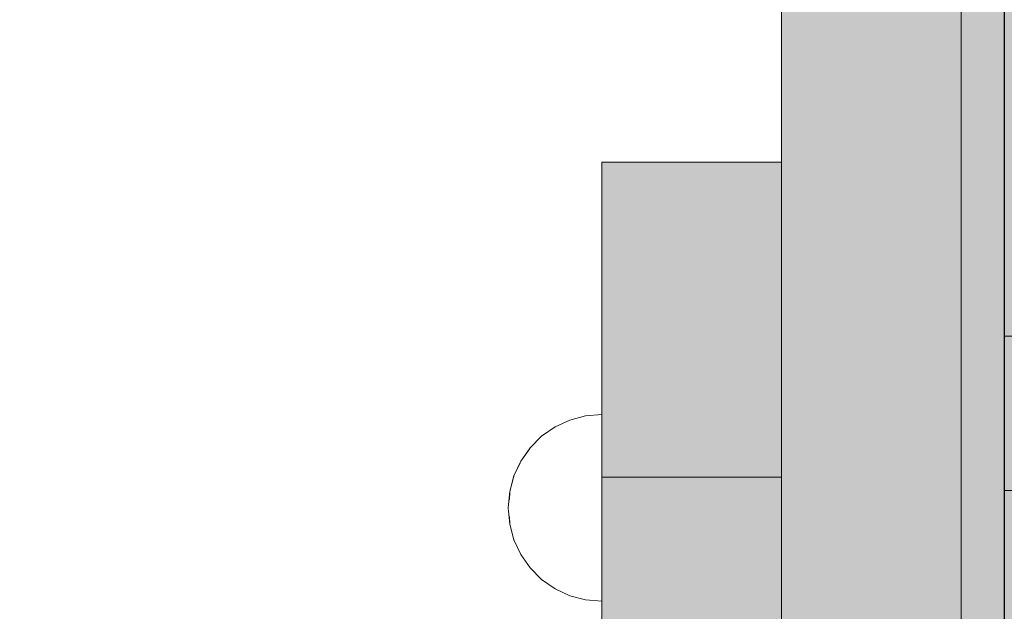
# Model space of a CAD drawing. Units: millimetres. Extents: x 78057 to 91352, y 9445 to 29946.
# Drawn here: x 81826 to 81963, y 19679 to 19761 of the extents above; entities that cross this region are included whole.
import ezdxf

# ---------------------------------------------------------------- set-up
doc = ezdxf.new("R2010")
doc.units = ezdxf.units.MM
doc.header["$MEASUREMENT"] = 0
doc.set_wipeout_variables(frame=1)
doc.linetypes.add('Wipeout_Contour', pattern=[1000, 0, -1000])
for name, color, linetype, lineweight in [('0_Pen_No__1', 7, 'Continuous', 30), ('0_Pen_No__122', 2, 'Continuous', 5), ('A-DIMS_Pen_No__1', 7, 'Continuous', 30)]:
    doc.layers.add(name, color=color, linetype=linetype, lineweight=lineweight)
for name, color, linetype, lineweight, true_color in [('0_Pen_No__4', 7, 'Continuous', 5, 0x783c00), ('0_Pen_No__51', 7, 'Continuous', 5, 0x005200), ('0_Pen_No__65', 7, 'Continuous', 5, 0x636300)]:
    doc.layers.add(name, color=color, linetype=linetype, lineweight=lineweight, true_color=true_color)
doc.layers.add('A-DIMS', color=7, linetype='Continuous')
doc.styles.add('GENERATED_STYLE_1', font='Tahoma_1.ttf')
doc.dimstyles.new('GENERATED_STYLE__2', dxfattribs={"dimtxt": 200, "dimasz": 95, "dimexe": 0.18, "dimexo": 10000, "dimgap": 0.09, "dimtad": 1, "dimdec": 0, "dimzin": 0, "dimdsep": 46, "dimtxsty": 'GENERATED_STYLE_1', "dimblk": 'ARROWHEAD_6', "dimblk1": 'ARROWHEAD_6', "dimblk2": 'ARROWHEAD_6', "dimcen": 0.09, "dimclrd": 7, "dimclre": 7, "dimclrt": 7, "dimadec": 0, "dimazin": 0, "dimtfac": 1, "dimtdec": 4, "dimtmove": 0, "dimatfit": 3, "dimfxl": 1, "dimtolj": 1, "dimtzin": 0, "dimarcsym": 0})
doc.dimstyles.new('GENERATED_STYLE__3', dxfattribs={"dimtxt": 200, "dimasz": 95, "dimexe": 0.18, "dimexo": 1000, "dimgap": 0.09, "dimtad": 1, "dimtih": 1, "dimtoh": 1, "dimdec": 0, "dimzin": 0, "dimdsep": 46, "dimtxsty": 'GENERATED_STYLE_1', "dimblk": 'ARROWHEAD_6', "dimblk1": 'ARROWHEAD_6', "dimblk2": 'ARROWHEAD_6', "dimcen": 0.09, "dimclrd": 7, "dimclre": 7, "dimclrt": 7, "dimadec": 0, "dimazin": 0, "dimtfac": 1, "dimtdec": 4, "dimtmove": 0, "dimatfit": 3, "dimfxl": 1, "dimtolj": 1, "dimtzin": 0, "dimarcsym": 0})

# ---------------------------------------------------------------- blocks, each defined once
blk = doc.blocks.new('00_KE120_solis')
at = {"linetype": 'Continuous', "lineweight": 0, "true_color": 0x000000}
blk.add_hatch(color=18, dxfattribs=at).paths.add_polyline_path([(100, 0), (100, 758), (-100, 758), (-100, 0)])
at = {"layer": '0_Pen_No__1', "linetype": 'Continuous'}
blk.add_line((-94, 0), (94, 0), dxfattribs=at)
blk = doc.blocks.new('00_KE120_delis1')
at = {"layer": '0_Pen_No__65', "linetype": 'Continuous'}
blk.add_hatch(color=256, dxfattribs=at).paths.add_polyline_path([(374.41, 0), (374.41, 31), (-374.41, 31), (-374.41, 0)])
for p, q in [((-336.14, 31), (374.41, 31)), ((-336.14, 0), (374.41, 0))]:
    blk.add_line(p, q, dxfattribs=at)
blk = doc.blocks.new('00_KE120_delis12')
at = {"layer": '0_Pen_No__65', "linetype": 'Continuous'}
blk.add_hatch(color=256, dxfattribs=at).paths.add_polyline_path([(374.41, 0), (374.41, 15), (-374.41, 15), (-374.41, 0)])
for p, q in [((37.17, 0), (37.17, 15)), ((58.64, 0), (58.64, 15)), ((-135.25, 0), (37.17, 0)), ((37.17, 0), (58.64, 0)), ((58.64, 0), (231.06, 0))]:
    blk.add_line(p, q, dxfattribs=at)
blk = doc.blocks.new('Semisphere 12')
at = {"color": 254, "linetype": 'Wipeout_Contour', "lineweight": 0, "ltscale": 39.124852}
blk.add_wipeout([(-12.8, 0), (-13, 0), (-12.8, -0.39)], dxfattribs=at)
at = {"color": 254, "linetype": 'Wipeout_Contour', "lineweight": 0, "ltscale": 39.124125}
blk.add_wipeout([(-12.8, 0.39), (-13, 0), (-12.8, 0)], dxfattribs=at)
at = {"color": 254, "linetype": 'Wipeout_Contour', "lineweight": 0, "ltscale": 39.137885}
blk.add_wipeout([(-12.8, 0.77), (-13, 0), (-12.8, 0.39)], dxfattribs=at)
at = {"color": 254, "linetype": 'Wipeout_Contour', "lineweight": 0, "ltscale": 39.182995}
blk.add_wipeout([(-12.8, 1.13), (-13, 0), (-12.8, 0.77)], dxfattribs=at)
at = {"color": 254, "linetype": 'Wipeout_Contour', "lineweight": 0, "ltscale": 39.243903}
blk.add_wipeout([(-12.8, 1.45), (-13, 0), (-12.8, 1.13)], dxfattribs=at)
at = {"color": 254, "linetype": 'Wipeout_Contour', "lineweight": 0, "ltscale": 39.31284}
blk.add_wipeout([(-12.8, 1.73), (-13, 0), (-12.8, 1.45)], dxfattribs=at)
at = {"color": 254, "linetype": 'Wipeout_Contour', "lineweight": 0, "ltscale": 39.381721}
blk.add_wipeout([(-12.8, 1.95), (-13, 0), (-12.8, 1.73)], dxfattribs=at)
at = {"color": 254, "linetype": 'Wipeout_Contour', "lineweight": 0, "ltscale": 39.442593}
blk.add_wipeout([(-12.8, 2.12), (-13, 0), (-12.8, 1.95)], dxfattribs=at)
at = {"color": 254, "linetype": 'Wipeout_Contour', "lineweight": 0, "ltscale": 39.488533}
blk.add_wipeout([(-12.8, 2.22), (-13, 0), (-12.8, 2.12)], dxfattribs=at)
at = {"color": 254, "linetype": 'Wipeout_Contour', "lineweight": 0, "ltscale": 39.514458}
blk.add_wipeout([(-12.8, 2.26), (-13, 0), (-12.8, 2.22)], dxfattribs=at)
at = {"color": 254, "linetype": 'Wipeout_Contour', "lineweight": 0, "ltscale": 39.514053}
blk.add_wipeout([(-12.8, -2.22), (-13, 0), (-12.8, -2.26)], dxfattribs=at)
at = {"color": 254, "linetype": 'Wipeout_Contour', "lineweight": 0, "ltscale": 39.487379}
blk.add_wipeout([(-12.8, -2.12), (-13, 0), (-12.8, -2.22)], dxfattribs=at)
at = {"color": 254, "linetype": 'Wipeout_Contour', "lineweight": 0, "ltscale": 39.440866}
blk.add_wipeout([(-12.8, -1.95), (-13, 0), (-12.8, -2.12)], dxfattribs=at)
at = {"color": 254, "linetype": 'Wipeout_Contour', "lineweight": 0, "ltscale": 39.379685}
blk.add_wipeout([(-12.8, -1.73), (-13, 0), (-12.8, -1.95)], dxfattribs=at)
at = {"color": 254, "linetype": 'Wipeout_Contour', "lineweight": 0, "ltscale": 39.310808}
blk.add_wipeout([(-12.8, -1.45), (-13, 0), (-12.8, -1.73)], dxfattribs=at)
at = {"color": 254, "linetype": 'Wipeout_Contour', "lineweight": 0, "ltscale": 39.242194}
blk.add_wipeout([(-12.8, -1.13), (-13, 0), (-12.8, -1.45)], dxfattribs=at)
at = {"color": 254, "linetype": 'Wipeout_Contour', "lineweight": 0, "ltscale": 51.984525}
blk.add_wipeout([(-12.22, -4.38), (-12.8, -2.22), (-12.8, -2.26), (-12.22, -4.45)], dxfattribs=at)
at = {"color": 254, "linetype": 'Wipeout_Contour', "lineweight": 0, "ltscale": 39.181883}
blk.add_wipeout([(-12.8, -0.77), (-13, 0), (-12.8, -1.13)], dxfattribs=at)
at = {"color": 254, "linetype": 'Wipeout_Contour', "lineweight": 0, "ltscale": 51.861214}
blk.add_wipeout([(-12.22, -4.18), (-12.8, -2.12), (-12.8, -2.22), (-12.22, -4.38)], dxfattribs=at)
at = {"color": 254, "linetype": 'Wipeout_Contour', "lineweight": 0, "ltscale": 39.137568}
blk.add_wipeout([(-12.8, -0.39), (-13, 0), (-12.8, -0.77)], dxfattribs=at)
at = {"color": 254, "linetype": 'Wipeout_Contour', "lineweight": 0, "ltscale": 51.640314}
blk.add_wipeout([(-12.22, -3.85), (-12.8, -1.95), (-12.8, -2.12), (-12.22, -4.18)], dxfattribs=at)
at = {"color": 254, "linetype": 'Wipeout_Contour', "lineweight": 0, "ltscale": 50.08046}
blk.add_wipeout([(-12.22, 0), (-12.8, 0), (-12.8, -0.39), (-12.22, -0.77)], dxfattribs=at)
at = {"color": 254, "linetype": 'Wipeout_Contour', "lineweight": 0, "ltscale": 51.346251}
blk.add_wipeout([(-12.22, -3.41), (-12.8, -1.73), (-12.8, -1.95), (-12.22, -3.85)], dxfattribs=at)
at = {"color": 254, "linetype": 'Wipeout_Contour', "lineweight": 0, "ltscale": 50.082626}
blk.add_wipeout([(-12.8, 0.39), (-12.8, 0), (-12.22, 0), (-12.22, 0.77)], dxfattribs=at)
at = {"color": 254, "linetype": 'Wipeout_Contour', "lineweight": 0, "ltscale": 51.012737}
blk.add_wipeout([(-12.8, -1.45), (-12.8, -1.73), (-12.22, -3.41), (-12.22, -2.86)], dxfattribs=at)
at = {"color": 254, "linetype": 'Wipeout_Contour', "lineweight": 0, "ltscale": 51.926568}
blk.add_wipeout([(-11.26, -6.4), (-12.22, -4.38), (-12.22, -4.45), (-11.26, -6.5)], dxfattribs=at)
at = {"color": 254, "linetype": 'Wipeout_Contour', "lineweight": 0, "ltscale": 50.183832}
blk.add_wipeout([(-12.8, 0.77), (-12.8, 0.39), (-12.22, 0.77), (-12.22, 1.52)], dxfattribs=at)
at = {"color": 254, "linetype": 'Wipeout_Contour', "lineweight": 0, "ltscale": 50.679336}
blk.add_wipeout([(-12.22, -2.22), (-12.8, -1.13), (-12.8, -1.45), (-12.22, -2.86)], dxfattribs=at)
at = {"color": 254, "linetype": 'Wipeout_Contour', "lineweight": 0, "ltscale": 51.626846}
blk.add_wipeout([(-11.26, -6.11), (-12.22, -4.18), (-12.22, -4.38), (-11.26, -6.4)], dxfattribs=at)
at = {"color": 254, "linetype": 'Wipeout_Contour', "lineweight": 0, "ltscale": 50.400227}
blk.add_wipeout([(-12.8, 1.13), (-12.8, 0.77), (-12.22, 1.52), (-12.22, 2.22)], dxfattribs=at)
at = {"color": 254, "linetype": 'Wipeout_Contour', "lineweight": 0, "ltscale": 50.387242}
blk.add_wipeout([(-12.8, -0.77), (-12.8, -1.13), (-12.22, -2.22), (-12.22, -1.52)], dxfattribs=at)
at = {"color": 254, "linetype": 'Wipeout_Contour', "lineweight": 0, "ltscale": 51.079364}
blk.add_wipeout([(-12.22, -3.85), (-12.22, -4.18), (-11.26, -6.11), (-11.26, -5.63)], dxfattribs=at)
at = {"color": 254, "linetype": 'Wipeout_Contour', "lineweight": 0, "ltscale": 50.694819}
blk.add_wipeout([(-12.8, 1.45), (-12.8, 1.13), (-12.22, 2.22), (-12.22, 2.86)], dxfattribs=at)
at = {"color": 254, "linetype": 'Wipeout_Contour', "lineweight": 0, "ltscale": 50.17523}
blk.add_wipeout([(-12.8, -0.39), (-12.8, -0.77), (-12.22, -1.52), (-12.22, -0.77)], dxfattribs=at)
at = {"color": 254, "linetype": 'Wipeout_Contour', "lineweight": 0, "ltscale": 50.341287}
blk.add_wipeout([(-12.22, -3.85), (-11.26, -5.63), (-11.26, -4.98), (-12.22, -3.41)], dxfattribs=at)
at = {"color": 254, "linetype": 'Wipeout_Contour', "lineweight": 0, "ltscale": 51.856856}
blk.add_wipeout([(-9.96, -8.23), (-11.26, -6.4), (-11.26, -6.5), (-9.96, -8.36)], dxfattribs=at)
at = {"color": 254, "linetype": 'Wipeout_Contour', "lineweight": 0, "ltscale": 51.028772}
blk.add_wipeout([(-12.8, 1.73), (-12.8, 1.45), (-12.22, 2.86), (-12.22, 3.41)], dxfattribs=at)
at = {"color": 254, "linetype": 'Wipeout_Contour', "lineweight": 0, "ltscale": 47.041993}
blk.add_wipeout([(-11.26, 0), (-12.22, 0), (-12.22, -0.77), (-11.26, -1.13)], dxfattribs=at)
at = {"color": 254, "linetype": 'Wipeout_Contour', "lineweight": 0, "ltscale": 49.494052}
blk.add_wipeout([(-11.26, -4.18), (-12.22, -2.86), (-12.22, -3.41), (-11.26, -4.98)], dxfattribs=at)
at = {"color": 254, "linetype": 'Wipeout_Contour', "lineweight": 0, "ltscale": 51.320441}
blk.add_wipeout([(-9.96, -7.85), (-11.26, -6.11), (-11.26, -6.4), (-9.96, -8.23)], dxfattribs=at)
at = {"color": 254, "linetype": 'Wipeout_Contour', "lineweight": 0, "ltscale": 51.360973}
blk.add_wipeout([(-12.22, 3.85), (-12.8, 1.95), (-12.8, 1.73), (-12.22, 3.41)], dxfattribs=at)
at = {"color": 254, "linetype": 'Wipeout_Contour', "lineweight": 0, "ltscale": 48.636854}
blk.add_wipeout([(-11.26, -3.25), (-12.22, -2.22), (-12.22, -2.86), (-11.26, -4.18)], dxfattribs=at)
at = {"color": 254, "linetype": 'Wipeout_Contour', "lineweight": 0, "ltscale": 50.326468}
blk.add_wipeout([(-11.26, -6.11), (-9.96, -7.85), (-9.96, -7.24), (-11.26, -5.63)], dxfattribs=at)
at = {"color": 254, "linetype": 'Wipeout_Contour', "lineweight": 0, "ltscale": 51.652108}
blk.add_wipeout([(-12.22, 4.18), (-12.8, 2.12), (-12.8, 1.95), (-12.22, 3.85)], dxfattribs=at)
at = {"color": 254, "linetype": 'Wipeout_Contour', "lineweight": 0, "ltscale": 47.052076}
blk.add_wipeout([(-11.26, 1.13), (-12.22, 0.77), (-12.22, 0), (-11.26, 0)], dxfattribs=at)
at = {"color": 254, "linetype": 'Wipeout_Contour', "lineweight": 0, "ltscale": 47.8769}
blk.add_wipeout([(-11.26, -2.22), (-12.22, -1.52), (-12.22, -2.22), (-11.26, -3.25)], dxfattribs=at)
at = {"color": 254, "linetype": 'Wipeout_Contour', "lineweight": 0, "ltscale": 48.968179}
blk.add_wipeout([(-9.96, -6.4), (-11.26, -4.98), (-11.26, -5.63), (-9.96, -7.24)], dxfattribs=at)
at = {"color": 254, "linetype": 'Wipeout_Contour', "lineweight": 0, "ltscale": 51.783751}
blk.add_wipeout([(-9.96, -8.36), (-8.36, -9.96), (-8.36, -9.81), (-9.96, -8.23)], dxfattribs=at)
at = {"color": 254, "linetype": 'Wipeout_Contour', "lineweight": 0, "ltscale": 51.868837}
blk.add_wipeout([(-12.22, 4.38), (-12.8, 2.22), (-12.8, 2.12), (-12.22, 4.18)], dxfattribs=at)
at = {"color": 254, "linetype": 'Wipeout_Contour', "lineweight": 0, "ltscale": 47.316754}
blk.add_wipeout([(-11.26, -1.13), (-12.22, -0.77), (-12.22, -1.52), (-11.26, -2.22)], dxfattribs=at)
at = {"color": 254, "linetype": 'Wipeout_Contour', "lineweight": 0, "ltscale": 47.384189}
blk.add_wipeout([(-9.96, -5.37), (-11.26, -4.18), (-11.26, -4.98), (-9.96, -6.4)], dxfattribs=at)
at = {"color": 254, "linetype": 'Wipeout_Contour', "lineweight": 0, "ltscale": 50.978109}
blk.add_wipeout([(-9.96, -7.85), (-9.96, -8.23), (-8.36, -9.81), (-8.36, -9.36)], dxfattribs=at)
at = {"layer": '0_Pen_No__4', "linetype": 'Continuous'}
for p, q in [((-13, 0), (-12.8, -2.26)), ((-12.8, -2.26), (-12.22, -4.45))]:
    blk.add_line(p, q, dxfattribs=at)
at = {"color": 254, "linetype": 'Wipeout_Contour', "lineweight": 0, "ltscale": 51.987171}
blk.add_wipeout([(-12.22, 4.45), (-12.8, 2.26), (-12.8, 2.22), (-12.22, 4.38)], dxfattribs=at)
at = {"color": 254, "linetype": 'Wipeout_Contour', "lineweight": 0, "ltscale": 42.606028}
blk.add_wipeout([(-11.26, 0), (-11.26, -1.13), (-9.96, -1.45), (-9.96, 0)], dxfattribs=at)
at = {"color": 254, "linetype": 'Wipeout_Contour', "lineweight": 0, "ltscale": 45.752758}
blk.add_wipeout([(-9.96, -4.18), (-11.26, -3.25), (-11.26, -4.18), (-9.96, -5.37)], dxfattribs=at)
at = {"color": 254, "linetype": 'Wipeout_Contour', "lineweight": 0, "ltscale": 49.465834}
blk.add_wipeout([(-9.96, -7.85), (-8.36, -9.36), (-8.36, -8.62), (-9.96, -7.24)], dxfattribs=at)
at = {"color": 254, "linetype": 'Wipeout_Contour', "lineweight": 0, "ltscale": 47.346382}
blk.add_wipeout([(-11.26, 2.22), (-12.22, 1.52), (-12.22, 0.77), (-11.26, 1.13)], dxfattribs=at)
at = {"color": 254, "linetype": 'Wipeout_Contour', "lineweight": 0, "ltscale": 44.279094}
blk.add_wipeout([(-11.26, -3.25), (-9.96, -4.18), (-9.96, -2.86), (-11.26, -2.22)], dxfattribs=at)
at = {"color": 254, "linetype": 'Wipeout_Contour', "lineweight": 0, "ltscale": 47.367745}
blk.add_wipeout([(-9.96, -7.24), (-8.36, -8.62), (-8.36, -7.63), (-9.96, -6.4)], dxfattribs=at)
at = {"color": 254, "linetype": 'Wipeout_Contour', "lineweight": 0, "ltscale": 51.716493}
blk.add_wipeout([(-6.5, -11.09), (-8.36, -9.81), (-8.36, -9.96), (-6.5, -11.26)], dxfattribs=at)
at = {"layer": '0_Pen_No__4', "linetype": 'Continuous'}
blk.add_line((-12.22, -4.45), (-11.26, -6.5), dxfattribs=at)
at = {"color": 254, "linetype": 'Wipeout_Contour', "lineweight": 0, "ltscale": 47.919136}
blk.add_wipeout([(-11.26, 3.25), (-12.22, 2.22), (-12.22, 1.52), (-11.26, 2.22)], dxfattribs=at)
at = {"color": 254, "linetype": 'Wipeout_Contour', "lineweight": 0, "ltscale": 43.171491}
blk.add_wipeout([(-9.96, -1.45), (-11.26, -1.13), (-11.26, -2.22), (-9.96, -2.86)], dxfattribs=at)
at = {"color": 254, "linetype": 'Wipeout_Contour', "lineweight": 0, "ltscale": 44.872216}
blk.add_wipeout([(-9.96, -5.37), (-9.96, -6.4), (-8.36, -7.63), (-8.36, -6.4)], dxfattribs=at)
at = {"color": 254, "linetype": 'Wipeout_Contour', "lineweight": 0, "ltscale": 50.642068}
blk.add_wipeout([(-8.36, -9.36), (-8.36, -9.81), (-6.5, -11.09), (-6.5, -10.58)], dxfattribs=at)
at = {"color": 254, "linetype": 'Wipeout_Contour', "lineweight": 0, "ltscale": 48.684896}
blk.add_wipeout([(-11.26, 4.18), (-12.22, 2.86), (-12.22, 2.22), (-11.26, 3.25)], dxfattribs=at)
at = {"color": 254, "linetype": 'Wipeout_Contour', "lineweight": 0, "ltscale": 42.631455}
blk.add_wipeout([(-11.26, 1.13), (-11.26, 0), (-9.96, 0), (-9.96, 1.45)], dxfattribs=at)
at = {"color": 254, "linetype": 'Wipeout_Contour', "lineweight": 0, "ltscale": 42.238799}
blk.add_wipeout([(-9.96, -4.18), (-9.96, -5.37), (-8.36, -6.4), (-8.36, -4.98)], dxfattribs=at)
at = {"color": 254, "linetype": 'Wipeout_Contour', "lineweight": 0, "ltscale": 48.600548}
blk.add_wipeout([(-6.5, -9.75), (-8.36, -8.62), (-8.36, -9.36), (-6.5, -10.58)], dxfattribs=at)
at = {"layer": '0_Pen_No__4', "linetype": 'Continuous'}
blk.add_line((-11.26, -6.5), (-9.96, -8.36), dxfattribs=at)
at = {"color": 254, "linetype": 'Wipeout_Contour', "lineweight": 0, "ltscale": 49.541682}
blk.add_wipeout([(-11.26, 4.98), (-12.22, 3.41), (-12.22, 2.86), (-11.26, 4.18)], dxfattribs=at)
at = {"color": 254, "linetype": 'Wipeout_Contour', "lineweight": 0, "ltscale": 36.916911}
blk.add_wipeout([(-9.96, -1.45), (-8.36, -1.73), (-8.36, 0), (-9.96, 0)], dxfattribs=at)
at = {"color": 254, "linetype": 'Wipeout_Contour', "lineweight": 0, "ltscale": 39.794473}
blk.add_wipeout([(-9.96, -4.18), (-8.36, -4.98), (-8.36, -3.41), (-9.96, -2.86)], dxfattribs=at)
at = {"color": 254, "linetype": 'Wipeout_Contour', "lineweight": 0, "ltscale": 45.722529}
blk.add_wipeout([(-6.5, -8.62), (-8.36, -7.63), (-8.36, -8.62), (-6.5, -9.75)], dxfattribs=at)
at = {"color": 254, "linetype": 'Wipeout_Contour', "lineweight": 0, "ltscale": 51.663594}
blk.add_wipeout([(-4.45, -12.03), (-6.5, -11.09), (-6.5, -11.26), (-4.45, -12.22)], dxfattribs=at)
at = {"layer": '0_Pen_No__4', "linetype": 'Continuous'}
blk.add_line((-13, 0), (-12.8, 2.26), dxfattribs=at)
at = {"color": 254, "linetype": 'Wipeout_Contour', "lineweight": 0, "ltscale": 50.38341}
blk.add_wipeout([(-12.22, 3.85), (-12.22, 3.41), (-11.26, 4.98), (-11.26, 5.63)], dxfattribs=at)
at = {"color": 254, "linetype": 'Wipeout_Contour', "lineweight": 0, "ltscale": 37.907448}
blk.add_wipeout([(-9.96, -2.86), (-8.36, -3.41), (-8.36, -1.73), (-9.96, -1.45)], dxfattribs=at)
at = {"color": 254, "linetype": 'Wipeout_Contour', "lineweight": 0, "ltscale": 42.220899}
blk.add_wipeout([(-8.36, -6.4), (-8.36, -7.63), (-6.5, -8.62), (-6.5, -7.24)], dxfattribs=at)
at = {"color": 254, "linetype": 'Wipeout_Contour', "lineweight": 0, "ltscale": 50.35544}
blk.add_wipeout([(-6.5, -10.58), (-6.5, -11.09), (-4.45, -12.03), (-4.45, -11.48)], dxfattribs=at)
at = {"layer": '0_Pen_No__4', "linetype": 'Continuous'}
blk.add_line((-9.96, -8.36), (-8.36, -9.96), dxfattribs=at)
at = {"color": 254, "linetype": 'Wipeout_Contour', "lineweight": 0, "ltscale": 51.112181}
blk.add_wipeout([(-12.22, 4.18), (-12.22, 3.85), (-11.26, 5.63), (-11.26, 6.11)], dxfattribs=at)
at = {"color": 254, "linetype": 'Wipeout_Contour', "lineweight": 0, "ltscale": 43.241187}
blk.add_wipeout([(-11.26, 2.22), (-11.26, 1.13), (-9.96, 1.45), (-9.96, 2.86)], dxfattribs=at)
at = {"color": 254, "linetype": 'Wipeout_Contour', "lineweight": 0, "ltscale": 38.409586}
blk.add_wipeout([(-6.5, -5.63), (-8.36, -4.98), (-8.36, -6.4), (-6.5, -7.24)], dxfattribs=at)
at = {"color": 254, "linetype": 'Wipeout_Contour', "lineweight": 0, "ltscale": 47.841529}
blk.add_wipeout([(-4.45, -10.58), (-6.5, -9.75), (-6.5, -10.58), (-4.45, -11.48)], dxfattribs=at)
at = {"color": 254, "linetype": 'Wipeout_Contour', "lineweight": 0, "ltscale": 51.647732}
blk.add_wipeout([(-11.26, 6.4), (-12.22, 4.38), (-12.22, 4.18), (-11.26, 6.11)], dxfattribs=at)
at = {"color": 254, "linetype": 'Wipeout_Contour', "lineweight": 0, "ltscale": 34.731556}
blk.add_wipeout([(-6.5, -3.85), (-8.36, -3.41), (-8.36, -4.98), (-6.5, -5.63)], dxfattribs=at)
at = {"color": 254, "linetype": 'Wipeout_Contour', "lineweight": 0, "ltscale": 44.243609}
blk.add_wipeout([(-6.5, -8.62), (-6.5, -9.75), (-4.45, -10.58), (-4.45, -9.36)], dxfattribs=at)
at = {"color": 254, "linetype": 'Wipeout_Contour', "lineweight": 0, "ltscale": 51.632407}
blk.add_wipeout([(-2.26, -12.61), (-4.45, -12.03), (-4.45, -12.22), (-2.26, -12.8)], dxfattribs=at)
at = {"color": 254, "linetype": 'Wipeout_Contour', "lineweight": 0, "ltscale": 51.933812}
blk.add_wipeout([(-11.26, 6.5), (-12.22, 4.45), (-12.22, 4.38), (-11.26, 6.4)], dxfattribs=at)
at = {"color": 254, "linetype": 'Wipeout_Contour', "lineweight": 0, "ltscale": 39.76408}
blk.add_wipeout([(-4.45, -7.85), (-6.5, -7.24), (-6.5, -8.62), (-4.45, -9.36)], dxfattribs=at)
at = {"color": 254, "linetype": 'Wipeout_Contour', "lineweight": 0, "ltscale": 50.157046}
blk.add_wipeout([(-4.45, -12.03), (-2.26, -12.61), (-2.26, -12.03), (-4.45, -11.48)], dxfattribs=at)
at = {"layer": '0_Pen_No__4', "linetype": 'Continuous'}
for p, q in [((-12.8, 2.26), (-12.22, 4.45)), ((-8.36, -9.96), (-6.5, -11.26))]:
    blk.add_line(p, q, dxfattribs=at)
at = {"color": 254, "linetype": 'Wipeout_Contour', "lineweight": 0, "ltscale": 44.374527}
blk.add_wipeout([(-11.26, 3.25), (-11.26, 2.22), (-9.96, 2.86), (-9.96, 4.18)], dxfattribs=at)
at = {"color": 254, "linetype": 'Wipeout_Contour', "lineweight": 0, "ltscale": 34.712982}
blk.add_wipeout([(-4.45, -6.11), (-6.5, -5.63), (-6.5, -7.24), (-4.45, -7.85)], dxfattribs=at)
at = {"color": 254, "linetype": 'Wipeout_Contour', "lineweight": 0, "ltscale": 47.292793}
blk.add_wipeout([(-2.26, -11.09), (-4.45, -10.58), (-4.45, -11.48), (-2.26, -12.03)], dxfattribs=at)
at = {"color": 254, "linetype": 'Wipeout_Contour', "lineweight": 0, "ltscale": 45.856167}
blk.add_wipeout([(-9.96, 5.37), (-11.26, 4.18), (-11.26, 3.25), (-9.96, 4.18)], dxfattribs=at)
at = {"color": 254, "linetype": 'Wipeout_Contour', "lineweight": 0, "ltscale": 36.971066}
blk.add_wipeout([(-9.96, 0), (-8.36, 0), (-8.36, 1.73), (-9.96, 1.45)], dxfattribs=at)
at = {"color": 254, "linetype": 'Wipeout_Contour', "lineweight": 0, "ltscale": 43.143612}
blk.add_wipeout([(-4.45, -10.58), (-2.26, -11.09), (-2.26, -9.81), (-4.45, -9.36)], dxfattribs=at)
at = {"color": 254, "linetype": 'Wipeout_Contour', "lineweight": 0, "ltscale": 51.629834}
blk.add_wipeout([(0, -12.8), (-2.26, -12.61), (-2.26, -12.8), (0, -13)], dxfattribs=at)
at = {"layer": '0_Pen_No__4', "linetype": 'Continuous'}
blk.add_line((-6.5, -11.26), (-4.45, -12.22), dxfattribs=at)
at = {"color": 254, "linetype": 'Wipeout_Contour', "lineweight": 0, "ltscale": 47.481798}
blk.add_wipeout([(-9.96, 6.4), (-11.26, 4.98), (-11.26, 4.18), (-9.96, 5.37)], dxfattribs=at)
at = {"color": 254, "linetype": 'Wipeout_Contour', "lineweight": 0, "ltscale": 38.048665}
blk.add_wipeout([(-9.96, 1.45), (-8.36, 1.73), (-8.36, 3.41), (-9.96, 2.86)], dxfattribs=at)
at = {"color": 254, "linetype": 'Wipeout_Contour', "lineweight": 0, "ltscale": 30.168565}
blk.add_wipeout([(-6.5, 0), (-8.36, 0), (-8.36, -1.73), (-6.5, -1.95)], dxfattribs=at)
at = {"color": 254, "linetype": 'Wipeout_Contour', "lineweight": 0, "ltscale": 37.878459}
blk.add_wipeout([(-2.26, -8.23), (-4.45, -7.85), (-4.45, -9.36), (-2.26, -9.81)], dxfattribs=at)
at = {"color": 254, "linetype": 'Wipeout_Contour', "lineweight": 0, "ltscale": 50.07803}
blk.add_wipeout([(-2.26, -12.61), (0, -12.8), (0, -12.22), (-2.26, -12.03)], dxfattribs=at)
at = {"color": 254, "linetype": 'Wipeout_Contour', "lineweight": 0, "ltscale": 49.050934}
blk.add_wipeout([(-9.96, 7.24), (-11.26, 5.63), (-11.26, 4.98), (-9.96, 6.4)], dxfattribs=at)
at = {"color": 254, "linetype": 'Wipeout_Contour', "lineweight": 0, "ltscale": 30.279997}
blk.add_wipeout([(-6.5, 1.95), (-8.36, 1.73), (-8.36, 0), (-6.5, 0)], dxfattribs=at)
at = {"color": 254, "linetype": 'Wipeout_Contour', "lineweight": 0, "ltscale": 31.772056}
blk.add_wipeout([(-6.5, -1.95), (-8.36, -1.73), (-8.36, -3.41), (-6.5, -3.85)], dxfattribs=at)
at = {"color": 254, "linetype": 'Wipeout_Contour', "lineweight": 0, "ltscale": 47.035503}
blk.add_wipeout([(0, -11.26), (-2.26, -11.09), (-2.26, -12.03), (0, -12.22)], dxfattribs=at)
at = {"layer": '0_Pen_No__4', "linetype": 'Continuous'}
for p, q in [((-4.45, -12.22), (-2.26, -12.8)), ((0, -12.8), (0, -12.22)), ((-2.26, -12.8), (0, -13)), ((0, -13), (0, -12.8))]:
    blk.add_line(p, q, dxfattribs=at)
at = {"color": 254, "linetype": 'Wipeout_Contour', "lineweight": 0, "ltscale": 50.389028}
blk.add_wipeout([(-11.26, 6.11), (-11.26, 5.63), (-9.96, 7.24), (-9.96, 7.85)], dxfattribs=at)
at = {"color": 254, "linetype": 'Wipeout_Contour', "lineweight": 0, "ltscale": 22.615819}
blk.add_wipeout([(-4.45, 0), (-6.5, 0), (-6.5, -1.95), (-4.45, -2.12)], dxfattribs=at)
at = {"color": 254, "linetype": 'Wipeout_Contour', "lineweight": 0, "ltscale": 29.574593}
blk.add_wipeout([(-4.45, -4.18), (-6.5, -3.85), (-6.5, -5.63), (-4.45, -6.11)], dxfattribs=at)
at = {"color": 254, "linetype": 'Wipeout_Contour', "lineweight": 0, "ltscale": 42.596603}
blk.add_wipeout([(-2.26, -9.81), (-2.26, -11.09), (0, -11.26), (0, -9.96)], dxfattribs=at)
at = {"layer": '0_Pen_No__4', "linetype": 'Continuous'}
blk.add_line((0, -12.22), (0, -11.26), dxfattribs=at)
at = {"color": 254, "linetype": 'Wipeout_Contour', "lineweight": 0, "ltscale": 51.359676}
blk.add_wipeout([(-9.96, 8.23), (-11.26, 6.4), (-11.26, 6.11), (-9.96, 7.85)], dxfattribs=at)
at = {"color": 254, "linetype": 'Wipeout_Contour', "lineweight": 0, "ltscale": 39.976124}
blk.add_wipeout([(-9.96, 2.86), (-8.36, 3.41), (-8.36, 4.98), (-9.96, 4.18)], dxfattribs=at)
at = {"color": 254, "linetype": 'Wipeout_Contour', "lineweight": 0, "ltscale": 25.145475}
blk.add_wipeout([(-4.45, -2.12), (-6.5, -1.95), (-6.5, -3.85), (-4.45, -4.18)], dxfattribs=at)
at = {"color": 254, "linetype": 'Wipeout_Contour', "lineweight": 0, "ltscale": 31.745791}
blk.add_wipeout([(-2.26, -6.4), (-4.45, -6.11), (-4.45, -7.85), (-2.26, -8.23)], dxfattribs=at)
at = {"color": 254, "linetype": 'Wipeout_Contour', "lineweight": 0, "ltscale": 51.870513}
blk.add_wipeout([(-9.96, 8.36), (-11.26, 6.5), (-11.26, 6.4), (-9.96, 8.23)], dxfattribs=at)
at = {"color": 254, "linetype": 'Wipeout_Contour', "lineweight": 0, "ltscale": 25.128043}
blk.add_wipeout([(-2.26, -4.38), (-4.45, -4.18), (-4.45, -6.11), (-2.26, -6.4)], dxfattribs=at)
at = {"color": 254, "linetype": 'Wipeout_Contour', "lineweight": 0, "ltscale": 36.905664}
blk.add_wipeout([(0, -8.36), (-2.26, -8.23), (-2.26, -9.81), (0, -9.96)], dxfattribs=at)
at = {"layer": '0_Pen_No__4', "linetype": 'Continuous'}
for p, q in [((-12.22, 4.45), (-11.26, 6.5)), ((0, -11.26), (0, -9.96))]:
    blk.add_line(p, q, dxfattribs=at)
at = {"color": 254, "linetype": 'Wipeout_Contour', "lineweight": 0, "ltscale": 42.421842}
blk.add_wipeout([(-9.96, 4.18), (-8.36, 4.98), (-8.36, 6.4), (-9.96, 5.37)], dxfattribs=at)
at = {"color": 254, "linetype": 'Wipeout_Contour', "lineweight": 0, "ltscale": 30.15638}
blk.add_wipeout([(0, -6.5), (-2.26, -6.4), (-2.26, -8.23), (0, -8.36)], dxfattribs=at)
at = {"layer": '0_Pen_No__4', "linetype": 'Continuous'}
blk.add_line((0, -9.96), (0, -8.36), dxfattribs=at)
at = {"color": 254, "linetype": 'Wipeout_Contour', "lineweight": 0, "ltscale": 45.033754}
blk.add_wipeout([(-9.96, 5.37), (-8.36, 6.4), (-8.36, 7.63), (-9.96, 6.4)], dxfattribs=at)
at = {"color": 254, "linetype": 'Wipeout_Contour', "lineweight": 0, "ltscale": 32.041166}
blk.add_wipeout([(-6.5, 3.85), (-8.36, 3.41), (-8.36, 1.73), (-6.5, 1.95)], dxfattribs=at)
at = {"color": 254, "linetype": 'Wipeout_Contour', "lineweight": 0, "ltscale": 47.497665}
blk.add_wipeout([(-9.96, 6.4), (-8.36, 7.63), (-8.36, 8.62), (-9.96, 7.24)], dxfattribs=at)
at = {"color": 254, "linetype": 'Wipeout_Contour', "lineweight": 0, "ltscale": 35.041103}
blk.add_wipeout([(-6.5, 5.63), (-8.36, 4.98), (-8.36, 3.41), (-6.5, 3.85)], dxfattribs=at)
at = {"color": 254, "linetype": 'Wipeout_Contour', "lineweight": 0, "ltscale": 22.857801}
blk.add_wipeout([(-4.45, 2.12), (-6.5, 1.95), (-6.5, 0), (-4.45, 0)], dxfattribs=at)
at = {"color": 254, "linetype": 'Wipeout_Contour', "lineweight": 0, "ltscale": 49.560769}
blk.add_wipeout([(-9.96, 7.24), (-8.36, 8.62), (-8.36, 9.36), (-9.96, 7.85)], dxfattribs=at)
at = {"color": 254, "linetype": 'Wipeout_Contour', "lineweight": 0, "ltscale": 25.643681}
blk.add_wipeout([(-4.45, 4.18), (-6.5, 3.85), (-6.5, 1.95), (-4.45, 2.12)], dxfattribs=at)
at = {"color": 254, "linetype": 'Wipeout_Contour', "lineweight": 0, "ltscale": 14.648947}
blk.add_wipeout([(-2.26, 0), (-4.45, 0), (-4.45, -2.12), (-2.26, -2.22)], dxfattribs=at)
at = {"color": 254, "linetype": 'Wipeout_Contour', "lineweight": 0, "ltscale": 51.036862}
blk.add_wipeout([(-8.36, 9.81), (-9.96, 8.23), (-9.96, 7.85), (-8.36, 9.36)], dxfattribs=at)
at = {"color": 254, "linetype": 'Wipeout_Contour', "lineweight": 0, "ltscale": 15.24278}
blk.add_wipeout([(-2.26, 2.22), (-4.45, 2.12), (-4.45, 0), (-2.26, 0)], dxfattribs=at)
at = {"color": 254, "linetype": 'Wipeout_Contour', "lineweight": 0, "ltscale": 18.754106}
blk.add_wipeout([(-2.26, -2.22), (-4.45, -2.12), (-4.45, -4.18), (-2.26, -4.38)], dxfattribs=at)
at = {"color": 254, "linetype": 'Wipeout_Contour', "lineweight": 0, "ltscale": 51.804406}
blk.add_wipeout([(-9.96, 8.23), (-8.36, 9.81), (-8.36, 9.96), (-9.96, 8.36)], dxfattribs=at)
at = {"color": 254, "linetype": 'Wipeout_Contour', "lineweight": 0, "ltscale": 38.688542}
blk.add_wipeout([(-6.5, 7.24), (-8.36, 6.4), (-8.36, 4.98), (-6.5, 5.63)], dxfattribs=at)
at = {"color": 254, "linetype": 'Wipeout_Contour', "lineweight": 0, "ltscale": 8.232761}
blk.add_wipeout([(0, 0), (-2.26, 0), (-2.26, -2.22), (0, -2.26)], dxfattribs=at)
at = {"color": 254, "linetype": 'Wipeout_Contour', "lineweight": 0, "ltscale": 22.603897}
blk.add_wipeout([(0, -4.45), (-2.26, -4.38), (-2.26, -6.4), (0, -6.5)], dxfattribs=at)
at = {"layer": '0_Pen_No__4', "linetype": 'Continuous'}
for p, q in [((-11.26, 6.5), (-9.96, 8.36)), ((0, -8.36), (0, -6.5))]:
    blk.add_line(p, q, dxfattribs=at)
at = {"color": 254, "linetype": 'Wipeout_Contour', "lineweight": 0, "ltscale": 42.446065}
blk.add_wipeout([(-8.36, 7.63), (-8.36, 6.4), (-6.5, 7.24), (-6.5, 8.62)], dxfattribs=at)
at = {"color": 254, "linetype": 'Wipeout_Contour', "lineweight": 0, "ltscale": 14.639822}
blk.add_wipeout([(0, -2.26), (-2.26, -2.22), (-2.26, -4.38), (0, -4.45)], dxfattribs=at)
at = {"layer": '0_Pen_No__4', "linetype": 'Continuous'}
for p, q in [((0, -4.45), (0, -2.26)), ((0, -6.5), (0, -4.45))]:
    blk.add_line(p, q, dxfattribs=at)
at = {"color": 254, "linetype": 'Wipeout_Contour', "lineweight": 0, "ltscale": 45.892888}
blk.add_wipeout([(-6.5, 9.75), (-8.36, 8.62), (-8.36, 7.63), (-6.5, 8.62)], dxfattribs=at)
at = {"color": 254, "linetype": 'Wipeout_Contour', "lineweight": 0, "ltscale": 30.041312}
blk.add_wipeout([(-4.45, 6.11), (-6.5, 5.63), (-6.5, 3.85), (-4.45, 4.18)], dxfattribs=at)
at = {"color": 254, "linetype": 'Wipeout_Contour', "lineweight": 0, "ltscale": 48.720896}
blk.add_wipeout([(-6.5, 10.58), (-8.36, 9.36), (-8.36, 8.62), (-6.5, 9.75)], dxfattribs=at)
at = {"color": 254, "linetype": 'Wipeout_Contour', "lineweight": 0, "ltscale": 35.07054}
blk.add_wipeout([(-4.45, 7.85), (-6.5, 7.24), (-6.5, 5.63), (-4.45, 6.11)], dxfattribs=at)
at = {"color": 254, "linetype": 'Wipeout_Contour', "lineweight": 0, "ltscale": 19.591508}
blk.add_wipeout([(-2.26, 4.38), (-4.45, 4.18), (-4.45, 2.12), (-2.26, 2.22)], dxfattribs=at)
at = {"color": 254, "linetype": 'Wipeout_Contour', "lineweight": 0, "ltscale": 50.716019}
blk.add_wipeout([(-8.36, 9.36), (-6.5, 10.58), (-6.5, 11.09), (-8.36, 9.81)], dxfattribs=at)
at = {"color": 254, "linetype": 'Wipeout_Contour', "lineweight": 0, "ltscale": 25.673293}
blk.add_wipeout([(-2.26, 6.4), (-4.45, 6.11), (-4.45, 4.18), (-2.26, 4.38)], dxfattribs=at)
at = {"color": 254, "linetype": 'Wipeout_Contour', "lineweight": 0, "ltscale": 8.758188}
blk.add_wipeout([(0, 2.26), (-2.26, 2.22), (-2.26, 0), (0, 0)], dxfattribs=at)
at = {"layer": '0_Pen_No__4', "linetype": 'Continuous'}
blk.add_line((0, -2.26), (0, 0), dxfattribs=at)
at = {"color": 254, "linetype": 'Wipeout_Contour', "lineweight": 0, "ltscale": 51.743064}
blk.add_wipeout([(-6.5, 11.26), (-8.36, 9.96), (-8.36, 9.81), (-6.5, 11.09)], dxfattribs=at)
at = {"color": 254, "linetype": 'Wipeout_Contour', "lineweight": 0, "ltscale": 15.261665}
blk.add_wipeout([(0, 4.45), (-2.26, 4.38), (-2.26, 2.22), (0, 2.26)], dxfattribs=at)
at = {"layer": '0_Pen_No__4', "linetype": 'Continuous'}
for p, q in [((-9.96, 8.36), (-8.36, 9.96)), ((0, 0), (0, 2.26))]:
    blk.add_line(p, q, dxfattribs=at)
at = {"color": 254, "linetype": 'Wipeout_Contour', "lineweight": 0, "ltscale": 40.023611}
blk.add_wipeout([(-4.45, 9.36), (-6.5, 8.62), (-6.5, 7.24), (-4.45, 7.85)], dxfattribs=at)
at = {"color": 254, "linetype": 'Wipeout_Contour', "lineweight": 0, "ltscale": 44.428363}
blk.add_wipeout([(-4.45, 10.58), (-6.5, 9.75), (-6.5, 8.62), (-4.45, 9.36)], dxfattribs=at)
at = {"color": 254, "linetype": 'Wipeout_Contour', "lineweight": 0, "ltscale": 47.968785}
blk.add_wipeout([(-4.45, 11.48), (-6.5, 10.58), (-6.5, 9.75), (-4.45, 10.58)], dxfattribs=at)
at = {"color": 254, "linetype": 'Wipeout_Contour', "lineweight": 0, "ltscale": 32.088307}
blk.add_wipeout([(-2.26, 8.23), (-4.45, 7.85), (-4.45, 6.11), (-2.26, 6.4)], dxfattribs=at)
at = {"color": 254, "linetype": 'Wipeout_Contour', "lineweight": 0, "ltscale": 50.434196}
blk.add_wipeout([(-6.5, 11.09), (-6.5, 10.58), (-4.45, 11.48), (-4.45, 12.03)], dxfattribs=at)
at = {"color": 254, "linetype": 'Wipeout_Contour', "lineweight": 0, "ltscale": 38.103179}
blk.add_wipeout([(-2.26, 9.81), (-4.45, 9.36), (-4.45, 7.85), (-2.26, 8.23)], dxfattribs=at)
at = {"color": 254, "linetype": 'Wipeout_Contour', "lineweight": 0, "ltscale": 22.88521}
blk.add_wipeout([(0, 6.5), (-2.26, 6.4), (-2.26, 4.38), (0, 4.45)], dxfattribs=at)
at = {"layer": '0_Pen_No__4', "linetype": 'Continuous'}
blk.add_line((0, 2.26), (0, 4.45), dxfattribs=at)
at = {"color": 254, "linetype": 'Wipeout_Contour', "lineweight": 0, "ltscale": 51.693221}
blk.add_wipeout([(-4.45, 12.22), (-6.5, 11.26), (-6.5, 11.09), (-4.45, 12.03)], dxfattribs=at)
at = {"color": 254, "linetype": 'Wipeout_Contour', "lineweight": 0, "ltscale": 30.309397}
blk.add_wipeout([(0, 8.36), (-2.26, 8.23), (-2.26, 6.4), (0, 6.5)], dxfattribs=at)
at = {"layer": '0_Pen_No__4', "linetype": 'Continuous'}
for p, q in [((-8.36, 9.96), (-6.5, 11.26)), ((0, 4.45), (0, 6.5))]:
    blk.add_line(p, q, dxfattribs=at)
at = {"color": 254, "linetype": 'Wipeout_Contour', "lineweight": 0, "ltscale": 43.296639}
blk.add_wipeout([(-4.45, 9.36), (-2.26, 9.81), (-2.26, 11.09), (-4.45, 10.58)], dxfattribs=at)
at = {"color": 254, "linetype": 'Wipeout_Contour', "lineweight": 0, "ltscale": 47.397735}
blk.add_wipeout([(-2.26, 12.03), (-4.45, 11.48), (-4.45, 10.58), (-2.26, 11.09)], dxfattribs=at)
at = {"color": 254, "linetype": 'Wipeout_Contour', "lineweight": 0, "ltscale": 50.224354}
blk.add_wipeout([(-4.45, 11.48), (-2.26, 12.03), (-2.26, 12.61), (-4.45, 12.03)], dxfattribs=at)
at = {"color": 254, "linetype": 'Wipeout_Contour', "lineweight": 0, "ltscale": 37.000828}
blk.add_wipeout([(0, 9.96), (-2.26, 9.81), (-2.26, 8.23), (0, 8.36)], dxfattribs=at)
at = {"layer": '0_Pen_No__4', "linetype": 'Continuous'}
blk.add_line((0, 6.5), (0, 8.36), dxfattribs=at)
at = {"color": 254, "linetype": 'Wipeout_Contour', "lineweight": 0, "ltscale": 51.66038}
blk.add_wipeout([(-2.26, 12.8), (-4.45, 12.22), (-4.45, 12.03), (-2.26, 12.61)], dxfattribs=at)
at = {"color": 254, "linetype": 'Wipeout_Contour', "lineweight": 0, "ltscale": 42.661048}
blk.add_wipeout([(-2.26, 9.81), (0, 9.96), (0, 11.26), (-2.26, 11.09)], dxfattribs=at)
at = {"layer": '0_Pen_No__4', "linetype": 'Continuous'}
for p, q in [((-6.5, 11.26), (-4.45, 12.22)), ((0, 8.36), (0, 9.96))]:
    blk.add_line(p, q, dxfattribs=at)
at = {"color": 254, "linetype": 'Wipeout_Contour', "lineweight": 0, "ltscale": 47.081257}
blk.add_wipeout([(0, 12.22), (-2.26, 12.03), (-2.26, 11.09), (0, 11.26)], dxfattribs=at)
at = {"layer": '0_Pen_No__4', "linetype": 'Continuous'}
blk.add_line((0, 9.96), (0, 11.26), dxfattribs=at)
at = {"color": 254, "linetype": 'Wipeout_Contour', "lineweight": 0, "ltscale": 50.110324}
blk.add_wipeout([(-2.26, 12.03), (0, 12.22), (0, 12.8), (-2.26, 12.61)], dxfattribs=at)
at = {"color": 254, "linetype": 'Wipeout_Contour', "lineweight": 0, "ltscale": 51.647346}
blk.add_wipeout([(0, 13), (-2.26, 12.8), (-2.26, 12.61), (0, 12.8)], dxfattribs=at)
at = {"layer": '0_Pen_No__4', "linetype": 'Continuous'}
for p, q in [((-4.45, 12.22), (-2.26, 12.8)), ((-2.26, 12.8), (0, 13)), ((0, 12.8), (0, 13)), ((0, 12.22), (0, 12.8)), ((0, 11.26), (0, 12.22))]:
    blk.add_line(p, q, dxfattribs=at)
blk = doc.blocks.new('*D160')
at = {"layer": 'A-DIMS_Pen_No__1', "linetype": 'Continuous', "transparency": 16777216}
for p, q in [((79421.18, 26481.81), (79421.18, 26556.81)), ((79471.18, 26431.81), (79371.18, 26531.81)), ((79514.93, 26481.81), (79327.43, 26481.81)), ((79421.18, 18630.13), (79421.18, 26481.81)), ((79371.18, 18680.13), (79471.18, 18580.13)), ((79514.93, 18630.13), (79327.43, 18630.13)), ((79421.18, 18555.13), (79421.18, 18630.13))]:
    blk.add_line(p, q, dxfattribs=at)
at = {"layer": 'A-DIMS_Pen_No__1', "transparency": 16777216, "insert": (79381.18, 22213.11), "char_height": 200, "attachment_point": 7, "rotation": 90, "style": 'GENERATED_STYLE_1'}
blk.add_mtext('\\A1;{\\fTahoma|b0|i0|c0|p34;7\xa0850}', dxfattribs=at)
blk = doc.blocks.new('ARROWHEAD_6')
at = {"color": 0, "linetype": 'Continuous', "lineweight": 0}
for p, q in [((-0.5, -0.5), (0.5, 0.5)), ((0, 0), (-1, 0))]:
    blk.add_line(p, q, dxfattribs=at)
blk = doc.blocks.new('*D161')
at = {"layer": 'A-DIMS_Pen_No__1', "linetype": 'Continuous', "transparency": 16777216}
for p, q in [((79906.41, 24599.31), (79906.41, 24674.31)), ((79956.41, 24549.31), (79856.41, 24649.31)), ((80000.16, 24599.31), (79812.66, 24599.31)), ((79906.41, 19380.13), (79906.41, 24599.31)), ((79856.41, 19430.13), (79956.41, 19330.13)), ((80000.16, 19380.13), (79812.66, 19380.13)), ((79906.41, 19305.13), (79906.41, 19380.13))]:
    blk.add_line(p, q, dxfattribs=at)
at = {"layer": 'A-DIMS_Pen_No__1', "transparency": 16777216, "insert": (79866.41, 21646.86), "char_height": 200, "attachment_point": 7, "rotation": 90, "style": 'GENERATED_STYLE_1'}
blk.add_mtext('\\A1;{\\fTahoma|b0|i0|c0|p34;5\xa0220}', dxfattribs=at)
blk = doc.blocks.new('*D162')
at = {"layer": 'A-DIMS_Pen_No__1', "linetype": 'Continuous', "transparency": 16777216}
for p, q in [((80341.84, 20273.39), (80341.84, 20460.89)), ((81841.83, 20273.39), (81841.83, 20460.89)), ((80391.84, 20417.14), (80291.84, 20317.14)), ((81791.83, 20317.14), (81891.83, 20417.14)), ((80266.84, 20367.14), (80341.84, 20367.14)), ((80341.84, 20367.14), (81841.83, 20367.14)), ((81841.83, 20367.14), (81916.83, 20367.14))]:
    blk.add_line(p, q, dxfattribs=at)
at = {"layer": 'A-DIMS_Pen_No__1', "transparency": 16777216, "insert": (80748.98, 20407.14), "char_height": 200, "attachment_point": 7, "style": 'GENERATED_STYLE_1'}
blk.add_mtext('\\A1;{\\fTahoma|b0|i0|c0|p34;1\xa0500}', dxfattribs=at)
blk = doc.blocks.new('00_KE120_stoika_2')
at = {"layer": '0_Pen_No__122', "linetype": 'Continuous'}
blk.add_hatch(color=256, dxfattribs=at).paths.add_polyline_path([(48.03, 0), (48.03, 25), (-48.05, 25), (-48.05, 0)])
for p, q in [((-48.05, 25), (-47.64, 25)), ((-48.05, 0), (-48.05, 25)), ((-47.64, 25), (-46.45, 25)), ((-46.45, 25), (-44.51, 25)), ((-44.51, 25), (-41.86, 25)), ((-41.86, 25), (-38.6, 25)), ((-38.6, 25), (-34.83, 25)), ((-34.83, 25), (-30.66, 25)), ((-30.66, 25), (-26.21, 25)), ((-26.21, 25), (-21.62, 25)), ((-21.62, 25), (-17.83, 25)), ((-17.83, 25), (-14.13, 25)), ((-14.13, 25), (-10.58, 25)), ((-10.58, 25), (-7.26, 25)), ((-7.26, 25), (-4.23, 25)), ((-4.23, 25), (45.08, 25)), ((-4.23, 0), (-4.23, 25)), ((45.08, 25), (46.45, 25)), ((46.45, 25), (47.41, 25)), ((47.41, 25), (47.94, 25)), ((47.94, 25), (48.03, 25)), ((48.03, 0), (48.03, 25)), ((-4.23, 0), (45.08, 0)), ((45.08, 0), (46.45, 0)), ((46.45, 0), (47.41, 0)), ((47.41, 0), (47.94, 0)), ((47.94, 0), (48.03, 0)), ((-48.05, 0), (-47.64, 0)), ((-47.64, 0), (-46.45, 0)), ((-46.45, 0), (-44.51, 0)), ((-44.51, 0), (-41.86, 0)), ((-41.86, 0), (-38.6, 0)), ((-38.6, 0), (-34.83, 0)), ((-34.83, 0), (-30.66, 0)), ((-30.66, 0), (-26.21, 0)), ((-26.21, 0), (-21.62, 0)), ((-21.62, 0), (-17.83, 0)), ((-17.83, 0), (-14.13, 0)), ((-14.13, 0), (-10.58, 0)), ((-10.58, 0), (-7.26, 0)), ((-7.26, 0), (-4.23, 0))]:
    blk.add_line(p, q, dxfattribs=at)
blk = doc.blocks.new('00_KE120_marga')
at = {"layer": '0_Pen_No__51', "linetype": 'Continuous'}
blk.add_hatch(color=256, dxfattribs=at).paths.add_polyline_path([(382.44, 0), (382.44, 25), (-382.44, 25), (-382.44, 0)])
for p, q in [((-349.1, 25), (379.78, 25)), ((-349.1, 0), (379.78, 0))]:
    blk.add_line(p, q, dxfattribs=at)

msp = doc.modelspace()

# ---------------------------------------------------------------- block references
at = {"color": 98, "linetype": 'Continuous', "lineweight": 5, "true_color": 0x005200, "zscale": 1000, "rotation": 270}
msp.add_blockref('00_KE120_marga', (81931.83, 19831.94), dxfattribs=at)
at = {"linetype": 'Continuous', "zscale": 1000, "rotation": 270}
msp.add_blockref('00_KE120_solis', (81962.83, 19739.97), dxfattribs=at)
at = {"color": 3, "linetype": 'Continuous', "lineweight": 5, "zscale": 1000}
msp.add_blockref('Semisphere 12', (81906.83, 19693.49), dxfattribs=at)
at = {"layer": '0_Pen_No__65', "linetype": 'Continuous', "zscale": 1000, "rotation": 270}
for name, p in [('00_KE120_delis1', (81931.83, 19754.54)), ('00_KE120_delis12', (81962.83, 19754.54))]:
    msp.add_blockref(name, p, dxfattribs=at)

# ---------------------------------------------------------------- next in the draw order: block references
at = {"color": 2, "linetype": 'Continuous', "lineweight": 5, "zscale": 1000, "rotation": 270}
msp.add_blockref('00_KE120_stoika_2', (81906.83, 19693.55), dxfattribs=at)

# ---------------------------------------------------------------- next in the draw order: dimensions: what is measured, and where the dimension line sits
at = {"layer": 'A-DIMS', "linetype": 'Continuous'}
for base, p1, p2, text, picture, middle in [((79421.18, 26481.81), (81341.84, 18630.13), (82337.59, 26481.81), '7\xa0850', '*D160', (79281.18, 22555.06)), ((79906.41, 24599.31), (81931.83, 19380.13), (82337.59, 24599.31), '5\xa0220', '*D161', (79766.41, 21988.81))]:
    dim = msp.add_linear_dim(base=base, p1=p1, p2=p2, angle=90, text=text, dimstyle='GENERATED_STYLE__2', dxfattribs=at)
    dim.commit()
    dim.dimension.update_dxf_attribs({"geometry": picture, "text_midpoint": middle, "dimtype": 160, "text_rotation": 90})
dim = msp.add_linear_dim(base=(81841.83, 20367.14), p1=(80341.84, 19630.13), p2=(81841.83, 20136.38), dimstyle='GENERATED_STYLE__3', dxfattribs=at)
dim.commit()
dim.dimension.update_dxf_attribs({"geometry": '*D162', "text_midpoint": (81090.92, 20507.14), "dimtype": 160})

doc.saveas('drawing.dxf')
